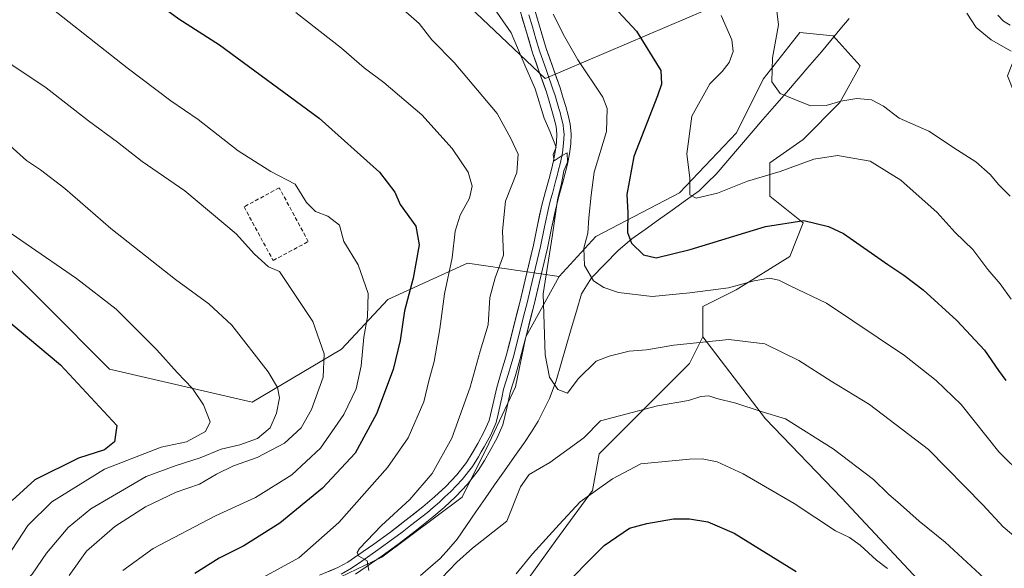
# Model space of a CAD drawing. Units: metres. Extents: x 641085 to 644534, y 4753016 to 4755400.
# Drawn here: x 643404 to 643656, y 4753905 to 4754046 of the extents above; entities that cross this region are included whole.
import ezdxf

# ---------------------------------------------------------------- set-up
doc = ezdxf.new("R2010")
doc.units = ezdxf.units.M
doc.header["$MEASUREMENT"] = 0
doc.linetypes.add('TRAZOSX2', pattern=[1.5, 1, -0.5])
for name, color, linetype, lineweight in [('Arbolado forestal CxS', 92, 'Continuous', 0), ('Corriente natural lineal', 142, 'Continuous', 13), ('Curva de nivel maestra', 36, 'Continuous', 30), ('Curva de nivel normal', 36, 'Continuous', 0), ('Layer 0', 7, 'Continuous', 0), ('Matorral CxS', 135, 'Continuous', 0), ('Muro lineal', 1, 'TRAZOSX2', 13), ('Pastizal CxS', 92, 'Continuous', 0), ('Prado CxS', 92, 'Continuous', 0)]:
    doc.layers.add(name, color=color, linetype=linetype, lineweight=lineweight)

# ---------------------------------------------------------------- blocks, each defined once
blk = doc.blocks.new('*U188')
at = {"layer": 'Curva de nivel normal', "color": 36, "linetype": 'Continuous', "lineweight": 0}
blk.add_polyline3d([(643540.24, 4754047.48, 780), (643543.21, 4754041.76, 780), (643546.59, 4754035.77, 780), (643553, 4754026.22, 780), (643554.1, 4754023.29, 780), (643553.92, 4754017.36, 780), (643550.82, 4754007, 780), (643550.05, 4754001.07, 780), (643549.42, 4753995.3, 780), (643549.15, 4753991.38, 780), (643548.16, 4753987.48, 780), (643548.31, 4753983.05, 780), (643550.64, 4753979.16, 780), (643553.22, 4753977.42, 780), (643556.99, 4753976.16, 780), (643565.62, 4753975.1, 780), (643575.3, 4753976.04, 780), (643585.17, 4753977.33, 780), (643591.74, 4753979.12, 780), (643595.72, 4753979.82, 780), (643598.05, 4753979.28, 780), (643601, 4753977.81, 780), (643610.28, 4753973.43, 780), (643630.23, 4753960.04, 780), (643638.41, 4753953.56, 780), (643644.81, 4753947.41, 780), (643654.39, 4753935.35, 780), (643660.62, 4753929.14, 780)], dxfattribs=at)
blk = doc.blocks.new('*U189')
at = {"layer": 'Curva de nivel normal', "color": 36, "linetype": 'Continuous', "lineweight": 0}
blk.add_polyline3d([(643410.71, 4754049.84, 805), (643431.14, 4754033.72, 805), (643442.4, 4754025.21, 805), (643449.35, 4754020.44, 805), (643459.62, 4754012.42, 805), (643467.95, 4754007.11, 805), (643474.21, 4754003.87, 805), (643477.08, 4753999.23, 805), (643479.44, 4753996.92, 805), (643482.55, 4753995.7, 805), (643485.52, 4753993.39, 805), (643486.66, 4753989.24, 805), (643490.34, 4753983.22, 805), (643492.9, 4753975.88, 805), (643492.75, 4753969.88, 805), (643491.75, 4753964.74, 805), (643491.1, 4753957.33, 805), (643489.8, 4753951.44, 805), (643486.68, 4753944.89, 805), (643480.71, 4753936.22, 805), (643473.37, 4753929.46, 805), (643464.02, 4753923.62, 805), (643453.83, 4753918.89, 805), (643437.81, 4753910.59, 805), (643430.07, 4753904.94, 805)], dxfattribs=at)
blk = doc.blocks.new('*U195')
at = {"layer": 'Curva de nivel normal', "color": 36, "linetype": 'Continuous', "lineweight": 0}
blk.add_polyline3d([(643416.34, 4753903.68, 810), (643420.8, 4753909.88, 810), (643428.03, 4753916.17, 810), (643435.9, 4753921.19, 810), (643443.7, 4753925, 810), (643449.74, 4753927.08, 810), (643454.07, 4753929.64, 810), (643458.4, 4753931.74, 810), (643464.43, 4753933.89, 810), (643471.5, 4753937.54, 810), (643475.77, 4753941.45, 810), (643478.4, 4753946.14, 810), (643481.37, 4753954.42, 810), (643481.64, 4753960.46, 810), (643478.74, 4753968.72, 810), (643470.21, 4753981.55, 810), (643467.38, 4753982.76, 810), (643463.82, 4753985.96, 810), (643459.13, 4753991.13, 810), (643445.91, 4754002.23, 810), (643435.05, 4754009.7, 810), (643428.66, 4754014.64, 810), (643421.24, 4754020.08, 810), (643410.42, 4754028.56, 810), (643393.27, 4754040.04, 810)], dxfattribs=at)
blk = doc.blocks.new('*U200')
at = {"layer": 'Curva de nivel normal', "color": 36, "linetype": 'Continuous', "lineweight": 0}
blk.add_polyline3d([(643402.45, 4753899.54, 815), (643406.85, 4753903.97, 815), (643410.52, 4753909.37, 815), (643416.07, 4753915.9, 815), (643421.89, 4753920.75, 815), (643436.07, 4753928.97, 815), (643443.72, 4753931.84, 815), (643449.86, 4753933.76, 815), (643455.21, 4753936.04, 815), (643460.07, 4753937.09, 815), (643464.59, 4753938.71, 815), (643467.84, 4753941.45, 815), (643469.44, 4753945.2, 815), (643470.16, 4753949.13, 815), (643469.69, 4753951.84, 815), (643467.28, 4753955.78, 815), (643457.96, 4753967.78, 815), (643452.07, 4753973.22, 815), (643443.56, 4753979.49, 815), (643426.98, 4753992.58, 815), (643415.22, 4754002.81, 815), (643409, 4754007.6, 815), (643405.37, 4754009.97, 815), (643400.24, 4754014.53, 815)], dxfattribs=at)
blk = doc.blocks.new('*U211')
at = {"layer": 'Curva de nivel normal', "color": 36, "linetype": 'Continuous', "lineweight": 0}
for points in [[(643474.34, 4754047.87, 795), (643486.03, 4754038.72, 795), (643491.91, 4754033.69, 795), (643496.95, 4754029.9, 795), (643506.62, 4754021.64, 795), (643514.41, 4754013.02, 795), (643518.48, 4754006.96, 795), (643519.56, 4754003.37, 795), (643518.81, 4754000.29, 795), (643516.46, 4753995.92, 795), (643515.21, 4753991.89, 795), (643514.42, 4753985.05, 795), (643512.44, 4753975.78, 795), (643511.28, 4753966.8, 795), (643509.82, 4753958.44, 795), (643508.42, 4753953.54, 795), (643507.18, 4753948.16, 795), (643503.1, 4753938.89, 795), (643497.87, 4753931.29, 795), (643485.41, 4753917.24, 795), (643475.12, 4753908.19, 795), (643465.95, 4753903.11, 795)], [(643530.82, 4753904.06, 795), (643534.96, 4753909.15, 795), (643541.78, 4753916.7, 795), (643547.22, 4753922.53, 795), (643555.44, 4753928.42, 795), (643562.75, 4753932.23, 795), (643575.16, 4753933.46, 795), (643578.4, 4753933.56, 795), (643582.27, 4753932.74, 795), (643588.96, 4753929.68, 795), (643601.97, 4753922.11, 795), (643612.62, 4753915.11, 795), (643616.18, 4753913.36, 795), (643618.92, 4753911.41, 795), (643623.09, 4753907.57, 795), (643625.94, 4753905.42, 795)]]:
    blk.add_polyline3d(points, dxfattribs=at)
blk = doc.blocks.new('*U214')
at = {"layer": 'Curva de nivel normal', "color": 36, "linetype": 'Continuous', "lineweight": 0}
blk.add_polyline3d([(643597.31, 4754050.35, 765), (643597.99, 4754044.7, 765), (643596.44, 4754036.22, 765), (643596.25, 4754030.1, 765), (643598.4, 4754027.12, 765), (643602.19, 4754025.55, 765), (643606.18, 4754023.99, 765), (643610.2, 4754024.02, 765), (643613.94, 4754025.16, 765), (643618.03, 4754025.8, 765), (643621.84, 4754025.47, 765), (643624.84, 4754023.86, 765), (643628.93, 4754020.82, 765), (643636.46, 4754017.46, 765), (643643.82, 4754012.63, 765), (643648.5, 4754009.64, 765), (643652.21, 4754006.36, 765), (643654.41, 4754003.74, 765), (643657.28, 4754000.84, 765)], dxfattribs=at)
blk = doc.blocks.new('*U216')
at = {"layer": 'Curva de nivel normal', "color": 36, "linetype": 'Continuous', "lineweight": 0}
blk.add_polyline3d([(643392.35, 4753997.46, 820), (643418.21, 4753979.69, 820), (643428.39, 4753971.87, 820), (643438.74, 4753961.43, 820), (643444.02, 4753955.65, 820), (643447.87, 4753951.58, 820), (643450.76, 4753947.37, 820), (643452.44, 4753943.01, 820), (643451.21, 4753940.51, 820), (643446.4, 4753937.85, 820), (643439.9, 4753936.5, 820), (643425.38, 4753930.89, 820), (643411.87, 4753922.54, 820), (643405.73, 4753916.46, 820), (643400.4, 4753908.37, 820)], dxfattribs=at)
blk = doc.blocks.new('*U223')
at = {"layer": 'Curva de nivel normal', "color": 36, "linetype": 'Continuous', "lineweight": 0}
blk.add_polyline3d([(643523.72, 4754051.06, 785), (643529.52, 4754042.65, 785), (643532.98, 4754034.37, 785), (643535.7, 4754028.35, 785), (643537.94, 4754020.82, 785), (643539.46, 4754017.48, 785), (643540.18, 4754015.47, 785), (643541.04, 4754013.39, 785), (643540.24, 4754011.46, 785), (643540.52, 4754009.86, 785), (643542.59, 4754011.22, 785), (643543.88, 4754011.93, 785), (643543.95, 4754009.56, 785), (643543.03, 4754007.29, 785), (643542.38, 4754004.06, 785), (643541.41, 4753999.89, 785), (643540.1, 4753990.92, 785), (643537.75, 4753975.84, 785), (643538.24, 4753960.18, 785), (643539.34, 4753954.43, 785), (643541.48, 4753951.25, 785), (643543.96, 4753950.34, 785), (643546.71, 4753954.04, 785), (643551.26, 4753958.58, 785), (643554.63, 4753959.8, 785), (643559.72, 4753961.1, 785), (643564.22, 4753961.48, 785), (643571.19, 4753962.62, 785), (643585.29, 4753964.1, 785), (643594.5, 4753962.98, 785), (643603.23, 4753958.71, 785), (643611.44, 4753953.43, 785), (643621.32, 4753947.42, 785), (643636.44, 4753935.92, 785), (643650.33, 4753921.74, 785), (643655.54, 4753916.14, 785), (643659.32, 4753912.95, 785)], dxfattribs=at)
blk = doc.blocks.new('*U225')
at = {"layer": 'Curva de nivel normal', "color": 36, "linetype": 'Continuous', "lineweight": 0}
for points in [[(643501.83, 4754048.64, 790), (643505.95, 4754045.09, 790), (643509.22, 4754040.86, 790), (643514.96, 4754035.08, 790), (643525.9, 4754022.02, 790), (643529.47, 4754015.58, 790), (643531.3, 4754011.55, 790), (643530.96, 4754006.88, 790), (643528.1, 4753999.55, 790), (643527.27, 4753991.92, 790), (643527.52, 4753985.68, 790), (643525.4, 4753979.92, 790), (643524.07, 4753974.88, 790), (643523.62, 4753967.88, 790), (643521.62, 4753961.13, 790), (643518.98, 4753951.86, 790), (643514.29, 4753938.79, 790), (643509.25, 4753929.81, 790), (643503.61, 4753923.08, 790), (643496.32, 4753916.46, 790), (643490.72, 4753910.55, 790), (643490.09, 4753909.52, 790), (643490.47, 4753908.56, 790), (643492.62, 4753907.39, 790), (643493.07, 4753904.88, 790)], [(643511.66, 4753902.94, 790), (643515.58, 4753907.06, 790), (643519.63, 4753910.61, 790), (643528.43, 4753917.55, 790), (643531.9, 4753926.38, 790), (643534.1, 4753929.55, 790), (643539.46, 4753932.55, 790), (643548.14, 4753938.95, 790), (643552.4, 4753943.24, 790), (643567.04, 4753947.11, 790), (643574.96, 4753948.5, 790), (643578.12, 4753949.47, 790), (643580.16, 4753949.66, 790), (643582.2, 4753949.02, 790), (643587.1, 4753947.83, 790), (643593.52, 4753945.65, 790), (643599.81, 4753943.76, 790), (643611.98, 4753936.1, 790), (643622.3, 4753928.23, 790), (643626.16, 4753924.44, 790), (643629.26, 4753921.86, 790), (643634.04, 4753917.6, 790), (643640.69, 4753912.17, 790), (643650.7, 4753902.93, 790)]]:
    blk.add_polyline3d(points, dxfattribs=at)
blk = doc.blocks.new('*U230')
at = {"layer": 'Curva de nivel normal', "color": 36, "linetype": 'Continuous', "lineweight": 0}
blk.add_polyline3d([(643583.32, 4754047.13, 770), (643586.07, 4754040.88, 770), (643586.39, 4754037.87, 770), (643585.35, 4754035.07, 770), (643583.58, 4754032.73, 770), (643580.44, 4754029.62, 770), (643575.83, 4754021.31, 770), (643574.48, 4754011.63, 770), (643575.29, 4754005.44, 770), (643575.29, 4754001.19, 770), (643576.89, 4754000.33, 770), (643582.4, 4754001.56, 770), (643590.07, 4754004.65, 770), (643598.4, 4754007.16, 770), (643607.08, 4754010.31, 770), (643613.13, 4754011.28, 770), (643621.49, 4754009.76, 770), (643629.36, 4754004.96, 770), (643638.6, 4753996.62, 770), (643643.21, 4753991.53, 770), (643647.72, 4753987.15, 770), (643651.58, 4753982.02, 770), (643654.78, 4753978.34, 770), (643657.59, 4753974.41, 770)], dxfattribs=at)
blk = doc.blocks.new('*U232')
at = {"layer": 'Curva de nivel maestra', "color": 36, "linetype": 'Continuous', "lineweight": 30}
for points in [[(643401.91, 4754077.28, 800), (643417.06, 4754065.06, 800), (643434.25, 4754053.73, 800), (643444.44, 4754046.25, 800), (643454.78, 4754039.6, 800), (643480.35, 4754020.83, 800), (643495.84, 4754006.98, 800), (643499.7, 4754001.84, 800), (643501.07, 4753998.69, 800), (643505.11, 4753993.1, 800), (643505.96, 4753988.36, 800), (643504.38, 4753979.85, 800), (643502.21, 4753971.42, 800), (643501.13, 4753963.85, 800), (643499.33, 4753956.38, 800), (643495.02, 4753945.06, 800), (643489.56, 4753935.02, 800), (643481.19, 4753926.04, 800), (643470.27, 4753917.04, 800), (643461.05, 4753911.28, 800), (643454.72, 4753908.04, 800), (643448.51, 4753904.18, 800)], [(643541.29, 4753899.22, 800), (643553.32, 4753911.29, 800), (643559.8, 4753915.73, 800), (643564.29, 4753916.99, 800), (643571.08, 4753918.15, 800), (643575.21, 4753918.17, 800), (643579.92, 4753917.4, 800), (643586.65, 4753914.46, 800), (643602.52, 4753904.67, 800)]]:
    blk.add_polyline3d(points, dxfattribs=at)
blk = doc.blocks.new('*U236')
at = {"layer": 'Curva de nivel maestra', "color": 36, "linetype": 'Continuous', "lineweight": 30}
blk.add_polyline3d([(643553.53, 4754051.88, 775), (643561.6, 4754043.08, 775), (643567.88, 4754032.98, 775), (643568.01, 4754029.51, 775), (643566.97, 4754026.53, 775), (643560.91, 4754010.99, 775), (643559.15, 4754001.29, 775), (643559.38, 4753996.53, 775), (643559.34, 4753991.49, 775), (643560.3, 4753988.78, 775), (643563.43, 4753985.77, 775), (643566.67, 4753985.01, 775), (643575.4, 4753987.19, 775), (643594.67, 4753993.01, 775), (643604.47, 4753994.59, 775), (643610.81, 4753993.07, 775), (643614.67, 4753991.26, 775), (643626, 4753983.34, 775), (643630.12, 4753980.62, 775), (643635, 4753976.8, 775), (643643.64, 4753969, 775), (643650.78, 4753961.4, 775), (643654.32, 4753956.17, 775), (643656.22, 4753953.62, 775)], dxfattribs=at)
blk = doc.blocks.new('*U239')
at = {"layer": 'Curva de nivel maestra', "color": 36, "linetype": 'Continuous', "lineweight": 30}
blk.add_polyline3d([(643397.66, 4753971.39, 825), (643414.07, 4753957.6, 825), (643428.55, 4753942.03, 825), (643427.92, 4753937.89, 825), (643425.4, 4753935.82, 825), (643418.69, 4753933.68, 825), (643407.54, 4753928.12, 825), (643401.69, 4753922.84, 825)], dxfattribs=at)

msp = doc.modelspace()

# ---------------------------------------------------------------- linework, layer by layer
at = {"layer": 'Arbolado forestal CxS', "color": 92, "linetype": 'Continuous', "lineweight": 0}
for points in [[(643475.02, 4753898.07, 790.58), (643496.43, 4753908.34, 789.4), (643516.97, 4753923.75, 788.04), (643523.82, 4753937.45, 787.65), (643530.67, 4753951.97, 786.57), (643533.24, 4753964.82, 785.86), (643541.81, 4753980.24, 781.82), (643551.22, 4753990.52, 777.61), (643572.63, 4754001.66, 770.43), (643587.19, 4754017.08, 767.42), (643594.04, 4754030.78, 765.2), (643603.45, 4754042.77, 763.28), (643611.16, 4754042, 762.34), (643612.02, 4754041.92, 762.21), (643618.87, 4754034.21, 763.15), (643613.73, 4754024.78, 766.64), (643604.31, 4754015.36, 769.52), (643595.75, 4754009.37, 770.59), (643595.75, 4754000.8, 773.76), (643604.31, 4753993.95, 776.35), (643600.89, 4753985.38, 778.84), (643587.18, 4753976.81, 782.03), (643578.62, 4753972.53, 782.98), (643578.62, 4753964.82, 786.15), (643575.2, 4753957.97, 788.49), (643564.92, 4753947.69, 791.14), (643552.08, 4753934.84, 794.01), (643550.37, 4753925.42, 796.7), (643540.95, 4753912.57, 797.88), (643534.1, 4753903.15, 798.39)], [(643578.62, 4753964.82, 786.15), (643578.62, 4753972.53, 782.98), (643587.18, 4753976.81, 782.03), (643600.89, 4753985.38, 778.84), (643604.31, 4753993.95, 776.35), (643595.75, 4754000.8, 773.76), (643595.75, 4754009.37, 770.59), (643604.31, 4754015.36, 769.52), (643613.73, 4754024.78, 766.64), (643618.87, 4754034.21, 763.15), (643612.02, 4754041.92, 762.21), (643611.16, 4754042, 762.34), (643603.45, 4754042.77, 763.28), (643594.04, 4754030.78, 765.2), (643587.19, 4754017.08, 767.42), (643572.63, 4754001.66, 770.43), (643551.22, 4753990.52, 777.61), (643541.81, 4753980.24, 781.82)], [(643541.81, 4753980.24, 781.82), (643533.24, 4753964.82, 785.86), (643530.67, 4753951.97, 786.57), (643523.82, 4753937.45, 787.65), (643516.97, 4753923.75, 788.04), (643496.43, 4753908.34, 789.4), (643475.02, 4753898.07, 790.58), (643451.04, 4753891.22, 792.56), (643438.2, 4753880.09, 793.53), (643424.5, 4753863.82, 795.09), (643417.65, 4753848.41, 796.86), (643404.81, 4753829.57, 802.05), (643385.97, 4753813.31, 807.25), (643382.85, 4753797.84, 811.08)], [(643578.62, 4753964.82, 786.15), (643575.2, 4753957.97, 788.49), (643564.92, 4753947.69, 791.14), (643552.08, 4753934.84, 794.01), (643550.37, 4753925.42, 796.7), (643540.95, 4753912.57, 797.88), (643534.1, 4753903.15, 798.39)]]:
    msp.add_polyline3d(points, dxfattribs=at)
at = {"layer": 'Corriente natural lineal', "color": 142, "linetype": 'Continuous', "lineweight": 13}
for points in [[(643654.19, 4754047.2, 759), (643655.62, 4754045.68, 758.99), (643657.34, 4754044.59, 758.9)], [(643506.26, 4753903.66, 789.2), (643508.82, 4753905.82, 789.05), (643511.37, 4753907.97, 788.87), (643513.54, 4753910.45, 788.86), (643515.7, 4753912.93, 788.44), (643518.09, 4753916.42, 788.43), (643520.48, 4753919.91, 788.14), (643522.86, 4753923.39, 787.98), (643525.25, 4753926.88, 787.86), (643527.81, 4753930.49, 787.79), (643530.37, 4753934.09, 787.27), (643532.93, 4753937.7, 786.99), (643534.7, 4753940.43, 786.9), (643536.46, 4753943.16, 786.66), (643537.91, 4753946.07, 786.37), (643539.36, 4753948.97, 785.97), (643541.01, 4753953.48, 784.19), (643542.32, 4753957.94, 783.85), (643543.62, 4753962.41, 783.28), (643544.93, 4753966.87, 782.32), (643546.23, 4753971.34, 781.61), (643547.54, 4753975.8, 781.01), (643550.06, 4753979.9, 779.66), (643553.51, 4753983.39, 778.02), (643556.95, 4753986.87, 776.48), (643560.4, 4753989.85, 774.74), (643563.85, 4753992.32, 772.89), (643567.29, 4753994.78, 771.47), (643570.74, 4753997.25, 770.91), (643574.18, 4753999.71, 770.54), (643577.63, 4754002.18, 769.94), (643579.82, 4754004.34, 769.58), (643582.01, 4754006.5, 769.18), (643585.01, 4754009.98, 768.27), (643588.01, 4754013.46, 767.47), (643591, 4754016.95, 766.78), (643594, 4754020.43, 766.16), (643597, 4754023.91, 765.45), (643600, 4754027.39, 764.67), (643602.99, 4754030.88, 764.06), (643605.99, 4754034.36, 763.74), (643608.99, 4754037.84, 762.93), (643611.35, 4754040.66, 762.3), (643613.7, 4754043.48, 761.73), (643616.06, 4754046.3, 761.39)]]:
    msp.add_polyline3d(points, dxfattribs=at)
at = {"layer": 'Curva de nivel normal', "color": 36, "linetype": 'Continuous', "lineweight": 0}
msp.add_polyline3d([(643646.26, 4754047.74, 760), (643648.62, 4754044, 760), (643652.48, 4754040.9, 760), (643657.58, 4754038.01, 760)], dxfattribs=at)
at = {"layer": 'Layer 0', "linetype": 'Continuous', "lineweight": 0}
for points in [[(643531.39, 4754049.75), (643533.18, 4754043.68), (643535.02, 4754037.51), (643536.81, 4754032.4), (643538.56, 4754027.44), (643539.27, 4754025.14), (643539.96, 4754022.8), (643540.56, 4754020.64), (643541.03, 4754018.67), (643541.24, 4754016.67), (643541.12, 4754014.55), (643540.83, 4754012.2), (643540.37, 4754009.86), (643539.81, 4754007.65), (643539.22, 4754005.37), (643538.3, 4754002.01), (643537.38, 4753998.54), (643536.26, 4753993.37), (643535.21, 4753988.31), (643533.54, 4753981.15), (643531.81, 4753973.96), (643530.05, 4753966.9), (643528.23, 4753959.9), (643527.08, 4753955.95), (643525.82, 4753951.81), (643524.85, 4753947.36), (643523.89, 4753943.39), (643522.63, 4753940.51), (643520.97, 4753937.48), (643519.54, 4753934.95), (643518.07, 4753932.62), (643515.59, 4753929.43), (643512.77, 4753926.46), (643509.91, 4753923.8), (643506.91, 4753921.24), (643502.65, 4753917.87), (643498.32, 4753914.58), (643494.32, 4753911.7), (643490.25, 4753908.86), (643487.67, 4753907.07), (643485.14, 4753905.65), (643480.47, 4753903.73)], [(643489.63, 4753903.95), (643492.35, 4753905.84), (643496.45, 4753908.7), (643500.5, 4753911.62), (643504.9, 4753914.97), (643509.24, 4753918.4), (643512.36, 4753921.05), (643515.36, 4753923.85), (643518.38, 4753927.03), (643521.08, 4753930.5), (643522.7, 4753933.06), (643524.18, 4753935.69), (643525.93, 4753938.88), (643527.39, 4753942.21), (643528.44, 4753946.53), (643529.38, 4753950.88), (643530.6, 4753954.89), (643531.78, 4753958.92), (643533.62, 4753965.99), (643535.38, 4753973.09), (643537.11, 4753980.3), (643538.8, 4753987.52), (643539.86, 4753992.61), (643540.96, 4753997.68), (643541.85, 4754001.06), (643542.77, 4754004.43), (643543.37, 4754006.73), (643543.96, 4754009.05), (643544.47, 4754011.63), (643544.79, 4754014.23), (643544.93, 4754016.76), (643544.67, 4754019.29), (643544.12, 4754021.56), (643543.5, 4754023.81), (643542.79, 4754026.21), (643542.05, 4754028.59), (643540.28, 4754033.61), (643538.52, 4754038.64), (643534.9, 4754050.82)], [(643534.05, 4754047.24), (643534.95, 4754044.21), (643535.85, 4754041.16), (643536.77, 4754038.08), (643538.55, 4754033.01), (643540.31, 4754028.02), (643540.68, 4754026.83), (643541.03, 4754025.68), (643541.73, 4754023.31), (643542.03, 4754022.23), (643542.34, 4754021.1), (643542.58, 4754020.12), (643542.85, 4754018.98), (643542.96, 4754017.98), (643543.09, 4754016.72), (643542.96, 4754014.39), (643542.65, 4754011.92), (643542.17, 4754009.46), (643541.59, 4754007.19), (643541.3, 4754006.05), (643541, 4754004.9), (643540.08, 4754001.54), (643539.63, 4753999.85), (643539.17, 4753998.11), (643538.06, 4753992.99), (643537.01, 4753987.92), (643536.16, 4753984.31), (643535.33, 4753980.73), (643534.46, 4753977.13), (643533.6, 4753973.53), (643532.72, 4753970), (643531.84, 4753966.45), (643530.01, 4753959.41), (643529.42, 4753957.4), (643528.84, 4753955.42), (643527.6, 4753951.35), (643527.12, 4753949.12), (643526.65, 4753946.95), (643526.17, 4753944.96), (643525.64, 4753942.8), (643524.28, 4753939.7), (643522.58, 4753936.59), (643521.86, 4753935.32), (643521.12, 4753934.01), (643519.58, 4753931.56), (643516.99, 4753928.23), (643514.07, 4753925.16), (643512.57, 4753923.76), (643511.14, 4753922.43), (643509.58, 4753921.1), (643508.08, 4753919.82), (643503.78, 4753916.42), (643501.61, 4753914.78), (643499.41, 4753913.1), (643495.39, 4753910.2), (643491.3, 4753907.35), (643488.65, 4753905.51), (643485.95, 4753903.99)]]:
    msp.add_lwpolyline(points, dxfattribs=at)
for points in [[(643482.81, 4753904.69, 791.01), (643485.14, 4753905.65, 790.75), (643487.67, 4753907.07, 790.28), (643490.25, 4753908.86, 790.12), (643494.32, 4753911.7, 789.78), (643498.32, 4753914.58, 789.45), (643500.49, 4753916.23, 789.3), (643502.65, 4753917.87, 789.03), (643504.78, 4753919.56, 789.03), (643506.91, 4753921.24, 788.74), (643509.91, 4753923.8, 788.53), (643512.77, 4753926.46, 788.43), (643515.59, 4753929.43, 788.15), (643518.07, 4753932.62, 787.9), (643519.54, 4753934.95, 787.87), (643520.97, 4753937.48, 787.59), (643522.63, 4753940.51, 787.32), (643523.89, 4753943.39, 787.2), (643524.85, 4753947.36, 787.09), (643525.82, 4753951.81, 786.97), (643527.08, 4753955.95, 786.51), (643528.23, 4753959.9, 786.62), (643529.14, 4753963.4, 786.93), (643530.05, 4753966.9, 786.8), (643530.93, 4753970.43, 786.44), (643531.81, 4753973.96, 786.07), (643532.68, 4753977.56, 785.85), (643533.54, 4753981.15, 786.05), (643534.38, 4753984.73, 786.29), (643535.21, 4753988.31, 786.27), (643535.74, 4753990.84, 785.87), (643536.26, 4753993.37, 785.47), (643536.82, 4753995.96, 785.16), (643537.38, 4753998.54, 785.02), (643538.3, 4754002.01, 785.42), (643539.22, 4754005.37, 785.65), (643539.81, 4754007.65, 785.64), (643540.37, 4754009.86, 785.49), (643540.83, 4754012.2, 785.28), (643541.12, 4754014.55, 785.03), (643541.24, 4754016.67, 784.81), (643541.03, 4754018.67, 784.73), (643540.56, 4754020.64, 784.67), (643539.96, 4754022.8, 784.54), (643539.27, 4754025.14, 784.41), (643538.56, 4754027.44, 784.32), (643537.69, 4754029.92, 783.98), (643536.81, 4754032.4, 783.37), (643535.92, 4754034.96, 783.25), (643535.02, 4754037.51, 783.46), (643534.1, 4754040.6, 783.48), (643533.18, 4754043.68, 783.28), (643532.29, 4754046.72, 782.48)], [(643536.11, 4754046.76, 781.81), (643537.31, 4754042.7, 781.92), (643538.52, 4754038.64, 782.22), (643539.4, 4754036.13, 782.5), (643540.28, 4754033.61, 782.9), (643541.17, 4754031.1, 783.33), (643542.05, 4754028.59, 783.52), (643542.79, 4754026.21, 783.59), (643543.5, 4754023.81, 783.8), (643544.12, 4754021.56, 783.87), (643544.67, 4754019.29, 783.93), (643544.93, 4754016.76, 784.03), (643544.79, 4754014.23, 784.2), (643544.47, 4754011.63, 784.07), (643543.96, 4754009.05, 783.97), (643543.37, 4754006.73, 784.15), (643542.77, 4754004.43, 784.42), (643541.85, 4754001.06, 784.64), (643540.96, 4753997.68, 784.52), (643540.41, 4753995.15, 784.37), (643539.86, 4753992.61, 784.32), (643539.33, 4753990.07, 784.37), (643538.8, 4753987.52, 784.42), (643537.96, 4753983.91, 784.57), (643537.11, 4753980.3, 784.95), (643536.25, 4753976.7, 785.24), (643535.38, 4753973.09, 785.39), (643534.5, 4753969.54, 785.47), (643533.62, 4753965.99, 785.78), (643532.7, 4753962.46, 786.11), (643531.78, 4753958.92, 786.38), (643530.6, 4753954.89, 786.62), (643529.38, 4753950.88, 786.73), (643528.44, 4753946.53, 786.91), (643527.39, 4753942.21, 787.13), (643525.93, 4753938.88, 787.34), (643524.18, 4753935.69, 787.52), (643522.7, 4753933.06, 787.72), (643521.08, 4753930.5, 788.03), (643518.38, 4753927.03, 788.14), (643515.36, 4753923.85, 788.42), (643512.36, 4753921.05, 788.63), (643509.24, 4753918.4, 788.94), (643507.07, 4753916.69, 788.87), (643504.9, 4753914.97, 788.98), (643502.7, 4753913.3, 789.19), (643500.5, 4753911.62, 789.3), (643496.45, 4753908.7, 789.69), (643492.35, 4753905.84, 789.97), (643489.63, 4753903.95, 790.23)]]:
    msp.add_polyline3d(points, dxfattribs=at)
at = {"layer": 'Matorral CxS', "color": 135, "linetype": 'Continuous', "lineweight": 0}
for points in [[(643350.35, 4754193.76, 780.31), (643344.37, 4754180.55, 784.09), (643333.34, 4754163.58, 789.16), (643330.79, 4754148.3, 793.04), (643330.79, 4754134.72, 796.68), (643334.19, 4754117.75, 800.33), (643326.55, 4754105.02, 804.28), (643318.06, 4754096.54, 807.91), (643309.58, 4754088.05, 811.13), (643305.33, 4754074.47, 815.58), (643312.97, 4754058.35, 818.72), (643324.85, 4754042.23, 821.11), (643393.58, 4753989.61, 821.93), (643426.68, 4753956.52, 823.29), (643463.17, 4753948.03, 816.49), (643486.08, 4753961.61, 806.54), (643497.96, 4753974.34, 800.71), (643518.33, 4753983.67, 791.64), (643541.81, 4753980.24, 781.82)], [(643350.35, 4754193.76, 780.31), (643360.74, 4754185.43, 780.99), (643420.89, 4754122.73, 786.78), (643478.54, 4754087.62, 785.44), (643538.21, 4754030.97, 783.77), (643585.11, 4754050.95, 768.77), (643605.89, 4754063.57, 762.25), (643637.65, 4754058.52, 760.01), (643664.79, 4754052.28, 758.8), (643656.68, 4754031.65, 760.62), (643666.13, 4754007.73, 762.69), (643689.83, 4753971.45, 765.66), (643733.58, 4753947.06, 768.34), (643743.35, 4753936.49, 769.42)], [(643360.74, 4754185.43, 780.99), (643420.89, 4754122.73, 786.78), (643478.54, 4754087.62, 785.44), (643538.21, 4754030.97, 783.77), (643585.11, 4754050.95, 768.77), (643605.89, 4754063.57, 762.25), (643637.65, 4754058.52, 760.01), (643664.79, 4754052.28, 758.8), (643656.68, 4754031.65, 760.62), (643666.13, 4754007.73, 762.69), (643689.83, 4753971.45, 765.66), (643733.58, 4753947.06, 768.34), (643743.35, 4753936.49, 769.42), (643734.72, 4753925.11, 771.57), (643738.96, 4753914.08, 772.62), (643738.11, 4753890.32, 775.5)], [(643650.71, 4753884.38, 795.19), (643614.22, 4753923.42, 793.3), (643594.7, 4753943.78, 791.17), (643578.62, 4753964.82, 786.15), (643578.62, 4753972.53, 782.98), (643587.18, 4753976.81, 782.03), (643600.89, 4753985.38, 778.84), (643604.31, 4753993.95, 776.35), (643595.75, 4754000.8, 773.76), (643595.75, 4754009.37, 770.59), (643604.31, 4754015.36, 769.52), (643613.73, 4754024.78, 766.64), (643618.87, 4754034.21, 763.15), (643612.02, 4754041.92, 762.21), (643611.16, 4754042, 762.34), (643603.45, 4754042.77, 763.28), (643594.04, 4754030.78, 765.2), (643587.19, 4754017.08, 767.42), (643572.63, 4754001.66, 770.43), (643551.22, 4753990.52, 777.61), (643541.81, 4753980.24, 781.82), (643518.33, 4753983.67, 791.64), (643497.96, 4753974.34, 800.71), (643486.08, 4753961.61, 806.54), (643463.17, 4753948.03, 816.49), (643426.68, 4753956.52, 823.29), (643393.58, 4753989.61, 821.93)], [(643578.62, 4753964.82, 786.15), (643578.62, 4753972.53, 782.98), (643587.18, 4753976.81, 782.03), (643600.89, 4753985.38, 778.84), (643604.31, 4753993.95, 776.35), (643595.75, 4754000.8, 773.76), (643595.75, 4754009.37, 770.59), (643604.31, 4754015.36, 769.52), (643613.73, 4754024.78, 766.64), (643618.87, 4754034.21, 763.15), (643612.02, 4754041.92, 762.21), (643611.16, 4754042, 762.34), (643603.45, 4754042.77, 763.28), (643594.04, 4754030.78, 765.2), (643587.19, 4754017.08, 767.42), (643572.63, 4754001.66, 770.43), (643551.22, 4753990.52, 777.61), (643541.81, 4753980.24, 781.82)], [(643578.62, 4753964.82, 786.15), (643594.7, 4753943.78, 791.17), (643614.22, 4753923.42, 793.3), (643650.71, 4753884.38, 795.19), (643677.86, 4753858.08, 796.32), (643694.83, 4753838.56, 798.4), (643721.14, 4753822.43, 797.12), (643735.56, 4753829.22, 791.76), (643735.56, 4753846.19, 786.69), (643735.57, 4753867.41, 781.65), (643738.11, 4753890.32, 775.5), (643738.96, 4753914.08, 772.62), (643734.72, 4753925.11, 771.57), (643743.35, 4753936.49, 769.42)]]:
    msp.add_polyline3d(points, dxfattribs=at)
at = {"layer": 'Muro lineal', "color": 1, "linetype": 'TRAZOSX2', "lineweight": 13}
msp.add_polyline3d([(643468.56, 4753984.34, 808.8), (643477.57, 4753989.21, 806.16), (643470.12, 4754002.97, 805.68), (643461.11, 4753998.09, 807.39), (643468.56, 4753984.34, 808.8)], dxfattribs=at)
at = {"layer": 'Pastizal CxS', "color": 92, "linetype": 'Continuous', "lineweight": 0}
for points in [[(643350.35, 4754193.76, 780.31), (643344.37, 4754180.55, 784.09), (643333.34, 4754163.58, 789.16), (643330.79, 4754148.3, 793.04), (643330.79, 4754134.72, 796.68), (643334.19, 4754117.75, 800.33), (643326.55, 4754105.02, 804.28), (643318.06, 4754096.54, 807.91), (643309.58, 4754088.05, 811.13), (643305.33, 4754074.47, 815.58), (643312.97, 4754058.35, 818.72), (643324.85, 4754042.23, 821.11), (643393.58, 4753989.61, 821.93), (643426.68, 4753956.52, 823.29), (643463.17, 4753948.03, 816.49), (643486.08, 4753961.61, 806.54), (643497.96, 4753974.34, 800.71), (643518.33, 4753983.67, 791.64), (643541.81, 4753980.24, 781.82)], [(643393.58, 4753989.61, 821.93), (643426.68, 4753956.52, 823.29), (643463.17, 4753948.03, 816.49), (643486.08, 4753961.61, 806.54), (643497.96, 4753974.34, 800.71), (643518.33, 4753983.67, 791.64), (643541.81, 4753980.24, 781.82), (643533.24, 4753964.82, 785.86), (643530.67, 4753951.97, 786.57), (643523.82, 4753937.45, 787.65), (643516.97, 4753923.75, 788.04), (643496.43, 4753908.34, 789.4), (643475.02, 4753898.07, 790.58), (643451.04, 4753891.22, 792.56), (643438.2, 4753880.09, 793.53), (643424.5, 4753863.82, 795.09), (643417.65, 4753848.41, 796.86), (643404.81, 4753829.57, 802.05), (643385.97, 4753813.31, 807.25)], [(643541.81, 4753980.24, 781.82), (643533.24, 4753964.82, 785.86), (643530.67, 4753951.97, 786.57), (643523.82, 4753937.45, 787.65), (643516.97, 4753923.75, 788.04), (643496.43, 4753908.34, 789.4), (643475.02, 4753898.07, 790.58), (643451.04, 4753891.22, 792.56), (643438.2, 4753880.09, 793.53), (643424.5, 4753863.82, 795.09), (643417.65, 4753848.41, 796.86), (643404.81, 4753829.57, 802.05), (643385.97, 4753813.31, 807.25), (643382.85, 4753797.84, 811.08)], [(643534.1, 4753903.15, 798.39), (643540.95, 4753912.57, 797.88), (643550.37, 4753925.42, 796.7), (643552.08, 4753934.84, 794.01), (643564.92, 4753947.69, 791.14), (643575.2, 4753957.97, 788.49), (643578.62, 4753964.82, 786.15), (643594.7, 4753943.78, 791.17), (643614.22, 4753923.42, 793.3), (643650.71, 4753884.38, 795.19)], [(643578.62, 4753964.82, 786.15), (643575.2, 4753957.97, 788.49), (643564.92, 4753947.69, 791.14), (643552.08, 4753934.84, 794.01), (643550.37, 4753925.42, 796.7), (643540.95, 4753912.57, 797.88), (643534.1, 4753903.15, 798.39)], [(643578.62, 4753964.82, 786.15), (643594.7, 4753943.78, 791.17), (643614.22, 4753923.42, 793.3), (643650.71, 4753884.38, 795.19), (643677.86, 4753858.08, 796.32), (643694.83, 4753838.56, 798.4), (643721.14, 4753822.43, 797.12), (643735.56, 4753829.22, 791.76), (643735.56, 4753846.19, 786.69), (643735.57, 4753867.41, 781.65), (643738.11, 4753890.32, 775.5), (643738.96, 4753914.08, 772.62), (643734.72, 4753925.11, 771.57), (643743.35, 4753936.49, 769.42)]]:
    msp.add_polyline3d(points, dxfattribs=at)
at = {"layer": 'Prado CxS', "color": 92, "linetype": 'Continuous', "lineweight": 0}
for points in [[(643786.38, 4753857.85, 781.49), (643765.21, 4753875.34, 777.54), (643773.49, 4753885.47, 778.5), (643759.52, 4753896.21, 775.39), (643750.21, 4753914.42, 771.27), (643743.35, 4753936.49, 769.42), (643733.58, 4753947.06, 768.34), (643689.83, 4753971.45, 765.66), (643666.13, 4754007.73, 762.69), (643656.68, 4754031.65, 760.62), (643664.79, 4754052.28, 758.8), (643637.65, 4754058.52, 760.01), (643605.89, 4754063.57, 762.25), (643585.11, 4754050.95, 768.77), (643538.21, 4754030.97, 783.77), (643478.54, 4754087.62, 785.44), (643420.89, 4754122.73, 786.78), (643360.74, 4754185.43, 780.99), (643350.35, 4754193.76, 780.31), (643268.76, 4754259.2, 783.43)], [(643350.35, 4754193.76, 780.31), (643360.74, 4754185.43, 780.99), (643420.89, 4754122.73, 786.78), (643478.54, 4754087.62, 785.44), (643538.21, 4754030.97, 783.77), (643585.11, 4754050.95, 768.77), (643605.89, 4754063.57, 762.25), (643637.65, 4754058.52, 760.01), (643664.79, 4754052.28, 758.8), (643656.68, 4754031.65, 760.62), (643666.13, 4754007.73, 762.69), (643689.83, 4753971.45, 765.66), (643733.58, 4753947.06, 768.34), (643743.35, 4753936.49, 769.42)]]:
    msp.add_polyline3d(points, dxfattribs=at)

# ---------------------------------------------------------------- block references
at = {"layer": 'Curva de nivel maestra', "color": 36, "linetype": 'Continuous', "lineweight": 30}
for name in ['*U239', '*U232', '*U236']:
    msp.add_blockref(name, (0, 0), dxfattribs=at)
at = {"layer": 'Curva de nivel normal', "color": 36, "linetype": 'Continuous', "lineweight": 0}
for name in ['*U216', '*U200', '*U189', '*U211', '*U214', '*U195', '*U225', '*U188', '*U223', '*U230']:
    msp.add_blockref(name, (0, 0), dxfattribs=at)

doc.saveas('drawing.dxf')
